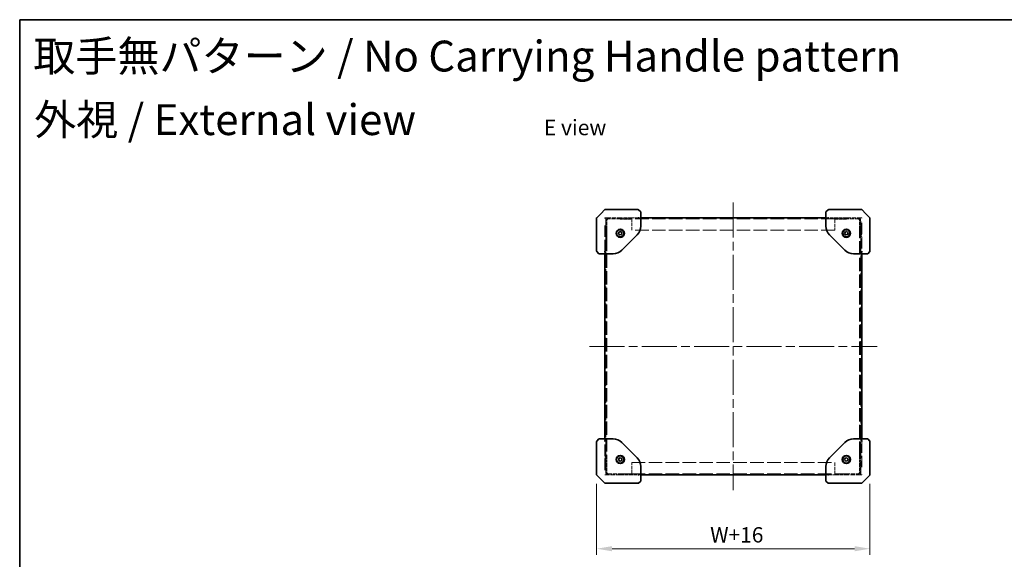
# Model space of a CAD drawing. Units: millimetres. Extents: x 87 to 14213, y 48 to 1734.
# Drawn here: x 87 to 1045, y 1209 to 1734 of the extents above; entities that cross this region are included whole.
import ezdxf

# ---------------------------------------------------------------- set-up
doc = ezdxf.new("R2010")
doc.units = ezdxf.units.MM
doc.header["$LTSCALE"] = 6
doc.linetypes.add('CHAIN', pattern=[0.3543, 0.2362, -0.0295, 0.0591, -0.0295])
doc.linetypes.add('DASHED', pattern=[0.2067, 0.1654, -0.0413])
doc.layers.get('Defpoints').update_dxf_attribs({"lineweight": 25})
for name, color, linetype, lineweight in [('Border (ISO)', 7, 'Continuous', 35), ('Centerline (ISO)', 131, 'Continuous', 18), ('Dimension (ISO)', 7, 'Continuous', 18), ('Hidden (ISO)', 7, 'DASHED', 18), ('Symbol (ISO)', 7, 'Continuous', 18), ('Visible (ISO)', 7, 'Continuous', 35)]:
    doc.layers.add(name, color=color, linetype=linetype, lineweight=lineweight)
doc.styles.add('Note Text (TK)', font='txt')
doc.dimstyles.new('Default - Method 1b (TK)', dxfattribs={"dimscale": 6, "dimtxt": 2.5, "dimasz": 2.5, "dimexe": 1, "dimexo": 1.5, "dimgap": 1, "dimtad": 1, "dimtoh": 1, "dimrnd": 1e-08, "dimdsep": 46, "dimtxsty": 'Note Text (TK)', "dimcen": 0.09, "dimdle": 5, "dimclrd": 100, "dimclre": 100, "dimclrt": 7, "dimadec": 1, "dimazin": 1, "dimtfac": 1, "dimtmove": 0, "dimatfit": 3, "dimfxl": 1, "dimtolj": 1, "dimlwd": -1, "dimlwe": -1, "dimarcsym": 0})

# ---------------------------------------------------------------- blocks, each defined once
blk = doc.blocks.new('図面枠 tk図枠')
at = {"layer": 'Border (ISO)'}
for q in [(405.5, 289), (14.5, 8)]:
    blk.add_line((14.5, 289), q, dxfattribs=at)
blk = doc.blocks.new('*D23')
at = {"layer": 'Defpoints', "color": 0}
for p in [(648.38, 1291.5), (914.38, 1291.5), (914.38, 1219.5)]:
    blk.add_point(p, dxfattribs=at)
at = {"layer": 'Dimension (ISO)', "color": 100}
for p, q in [((648.38, 1282.5), (648.38, 1213.5)), ((914.38, 1282.5), (914.38, 1213.5)), ((663.38, 1219.5), (899.38, 1219.5))]:
    blk.add_line(p, q, dxfattribs=at)
for points in [[(663.38, 1222), (663.38, 1217), (648.38, 1219.5)], [(899.38, 1222), (899.38, 1217), (914.38, 1219.5)]]:
    blk.add_solid(points, dxfattribs=at)
at = {"layer": 'Dimension (ISO)', "color": 7, "insert": (754.31, 1233), "char_height": 15, "attachment_point": 4, "style": 'Note Text (TK)'}
blk.add_mtext('\\A1; \\fＭＳ Ｐゴシック|b0|i0;\\H14.9239;W+16', dxfattribs=at)

msp = doc.modelspace()

# ---------------------------------------------------------------- linework, layer by layer
at = {"layer": 'Centerline (ISO)', "linetype": 'CHAIN', "ltscale": 23.990969}
for p, q in [((781.3813, 1556.289), (781.3813, 1276.289)), ((641.3813, 1416.289), (921.3813, 1416.289))]:
    msp.add_line(p, q, dxfattribs=at)
at = {"layer": 'Hidden (ISO)', "ltscale": 0.158625}
for p, q in [((656.3813, 1540.789), (656.3813, 1541.289)), ((906.3813, 1541.289), (906.3813, 1540.789)), ((656.3813, 1291.289), (656.3813, 1291.789)), ((906.3813, 1291.789), (906.3813, 1291.289))]:
    msp.add_line(p, q, dxfattribs=at)
at = {"layer": 'Hidden (ISO)', "ltscale": 0.797737}
for p, q in [((657.9813, 1541.289), (656.3813, 1541.289)), ((906.3813, 1541.289), (904.7813, 1541.289)), ((656.3813, 1291.289), (657.9813, 1291.289)), ((904.7813, 1291.289), (906.3813, 1291.289))]:
    msp.add_line(p, q, dxfattribs=at)
at = {"layer": 'Hidden (ISO)', "ltscale": 11.200494}
for p, q in [((656.3813, 1508.789), (656.3813, 1536.5707)), ((906.3813, 1536.5707), (906.3813, 1508.789)), ((656.3813, 1296.0073), (656.3813, 1323.789)), ((906.3813, 1323.789), (906.3813, 1296.0073))]:
    msp.add_line(p, q, dxfattribs=at)
at = {"layer": 'Hidden (ISO)', "ltscale": 13.438693}
for p, q in [((657.3813, 1541.289), (657.3813, 1291.289)), ((905.3813, 1291.289), (905.3813, 1541.289))]:
    msp.add_line(p, q, dxfattribs=at)
at = {"layer": 'Hidden (ISO)', "ltscale": 2.658539}
for p, q in [((657.4813, 1539.664), (657.4813, 1531.289)), ((658.4813, 1531.289), (658.4813, 1539.664)), ((904.2813, 1531.289), (904.2813, 1539.664)), ((905.2813, 1531.289), (905.2813, 1539.664)), ((657.4813, 1301.289), (657.4813, 1292.914)), ((658.4813, 1301.289), (658.4813, 1292.914)), ((904.2813, 1301.289), (904.2813, 1292.914)), ((905.2813, 1292.914), (905.2813, 1301.289))]:
    msp.add_line(p, q, dxfattribs=at)
at = {"layer": 'Hidden (ISO)', "ltscale": 0.317349}
for p, q in [((658.4813, 1539.664), (657.4813, 1539.664)), ((658.4813, 1539.3812), (657.4813, 1539.3812)), ((659.1063, 1540.289), (659.1063, 1541.289)), ((671.5813, 1541.289), (671.5813, 1540.289)), ((681.5813, 1540.289), (681.5813, 1541.289)), ((682.5813, 1540.289), (681.5813, 1540.289)), ((881.1813, 1540.289), (880.1813, 1540.289)), ((881.1813, 1541.289), (881.1813, 1540.289)), ((891.1813, 1540.289), (891.1813, 1541.289)), ((903.6563, 1541.289), (903.6563, 1540.289)), ((904.2813, 1539.664), (905.2813, 1539.664)), ((904.2813, 1539.3812), (905.2813, 1539.3812)), ((656.3813, 1529.039), (657.3813, 1529.039)), ((656.3813, 1527.91), (657.3813, 1527.91)), ((656.3813, 1524.668), (657.3813, 1524.668)), ((656.3813, 1523.539), (657.3813, 1523.539)), ((658.4813, 1531.289), (657.4813, 1531.289)), ((657.4813, 1530.789), (658.4813, 1530.789)), ((657.4813, 1527.91), (658.4813, 1527.91)), ((657.4813, 1524.668), (658.4813, 1524.668)), ((904.2813, 1531.289), (905.2813, 1531.289)), ((905.2813, 1530.789), (904.2813, 1530.789)), ((904.2813, 1527.91), (905.2813, 1527.91)), ((904.2813, 1524.668), (905.2813, 1524.668)), ((905.3813, 1529.039), (906.3813, 1529.039)), ((905.3813, 1527.91), (906.3813, 1527.91)), ((905.3813, 1524.668), (906.3813, 1524.668)), ((905.3813, 1523.539), (906.3813, 1523.539)), ((657.4813, 1521.789), (658.4813, 1521.789)), ((904.2813, 1521.789), (905.2813, 1521.789)), ((656.3813, 1506.289), (656.3813, 1507.289)), ((906.3813, 1507.289), (906.3813, 1506.289)), ((656.3813, 1325.289), (656.3813, 1326.289)), ((906.3813, 1326.289), (906.3813, 1325.289)), ((656.3813, 1309.039), (657.3813, 1309.039)), ((656.3813, 1307.91), (657.3813, 1307.91)), ((656.3813, 1304.668), (657.3813, 1304.668)), ((656.3813, 1303.539), (657.3813, 1303.539)), ((658.4813, 1310.789), (657.4813, 1310.789)), ((657.4813, 1307.91), (658.4813, 1307.91)), ((657.4813, 1304.668), (658.4813, 1304.668)), ((905.2813, 1310.789), (904.2813, 1310.789)), ((904.2813, 1307.91), (905.2813, 1307.91)), ((904.2813, 1304.668), (905.2813, 1304.668)), ((905.3813, 1309.039), (906.3813, 1309.039)), ((905.3813, 1307.91), (906.3813, 1307.91)), ((905.3813, 1304.668), (906.3813, 1304.668)), ((905.3813, 1303.539), (906.3813, 1303.539)), ((658.4813, 1301.789), (657.4813, 1301.789)), ((658.4813, 1301.289), (657.4813, 1301.289)), ((904.2813, 1301.789), (905.2813, 1301.789)), ((904.2813, 1301.289), (905.2813, 1301.289)), ((658.4813, 1293.1968), (657.4813, 1293.1968)), ((658.4813, 1292.914), (657.4813, 1292.914)), ((659.1063, 1291.289), (659.1063, 1292.289)), ((671.5813, 1292.289), (671.5813, 1291.289)), ((681.5813, 1292.289), (682.5813, 1292.289)), ((681.5813, 1291.289), (681.5813, 1292.289)), ((880.1813, 1292.289), (881.1813, 1292.289)), ((881.1813, 1292.289), (881.1813, 1291.289)), ((891.1813, 1291.289), (891.1813, 1292.289)), ((903.6563, 1292.289), (903.6563, 1291.289)), ((904.2813, 1293.1968), (905.2813, 1293.1968)), ((904.2813, 1292.914), (905.2813, 1292.914))]:
    msp.add_line(p, q, dxfattribs=at)
at = {"layer": 'Hidden (ISO)', "ltscale": 4.253722}
for p, q in [((657.9813, 1541.289), (671.3813, 1541.289)), ((891.3813, 1541.289), (904.7813, 1541.289)), ((671.3813, 1291.289), (657.9813, 1291.289)), ((904.7813, 1291.289), (891.3813, 1291.289))]:
    msp.add_line(p, q, dxfattribs=at)
at = {"layer": 'Hidden (ISO)', "ltscale": 0.311555}
for p, q in [((659.1063, 1540.289), (659.1063, 1539.664)), ((903.6563, 1539.664), (903.6563, 1540.289)), ((659.1063, 1292.914), (659.1063, 1292.289)), ((903.6563, 1292.289), (903.6563, 1292.914))]:
    msp.add_line(p, q, dxfattribs=at)
at = {"layer": 'Hidden (ISO)', "ltscale": 3.960082}
for p, q in [((671.5813, 1540.289), (659.1063, 1540.289)), ((903.6563, 1540.289), (891.1813, 1540.289)), ((659.1063, 1292.289), (671.5813, 1292.289)), ((891.1813, 1292.289), (903.6563, 1292.289))]:
    msp.add_line(p, q, dxfattribs=at)
at = {"layer": 'Hidden (ISO)', "ltscale": 0.06339}
for p, q in [((671.5813, 1541.289), (671.3813, 1541.289)), ((681.5813, 1541.289), (681.7813, 1541.289)), ((880.9813, 1541.289), (881.1813, 1541.289)), ((891.3813, 1541.289), (891.1813, 1541.289)), ((671.3813, 1291.289), (671.5813, 1291.289)), ((681.7813, 1291.289), (681.5813, 1291.289)), ((881.1813, 1291.289), (880.9813, 1291.289)), ((891.1813, 1291.289), (891.3813, 1291.289))]:
    msp.add_line(p, q, dxfattribs=at)
at = {"layer": 'Hidden (ISO)', "ltscale": 0.380839}
for p, q in [((671.3813, 1540.089), (671.3813, 1541.289)), ((681.7813, 1541.289), (681.7813, 1540.089)), ((880.9813, 1540.089), (880.9813, 1541.289)), ((891.3813, 1541.289), (891.3813, 1540.089)), ((671.3813, 1291.289), (671.3813, 1292.489)), ((681.7813, 1292.489), (681.7813, 1291.289)), ((880.9813, 1291.289), (880.9813, 1292.489)), ((891.3813, 1292.489), (891.3813, 1291.289))]:
    msp.add_line(p, q, dxfattribs=at)
at = {"layer": 'Hidden (ISO)', "ltscale": 3.301374}
for p, q in [((681.7813, 1540.089), (671.3813, 1540.089)), ((891.3813, 1540.089), (880.9813, 1540.089)), ((671.3813, 1292.489), (681.7813, 1292.489)), ((880.9813, 1292.489), (891.3813, 1292.489))]:
    msp.add_line(p, q, dxfattribs=at)
at = {"layer": 'Hidden (ISO)', "ltscale": 3.174394}
for p, q in [((681.5813, 1541.289), (671.5813, 1541.289)), ((671.5813, 1540.289), (681.5813, 1540.289)), ((891.1813, 1541.289), (881.1813, 1541.289)), ((881.1813, 1540.289), (891.1813, 1540.289)), ((681.5813, 1292.289), (671.5813, 1292.289)), ((671.5813, 1291.289), (681.5813, 1291.289)), ((891.1813, 1292.289), (881.1813, 1292.289)), ((881.1813, 1291.289), (891.1813, 1291.289))]:
    msp.add_line(p, q, dxfattribs=at)
at = {"layer": 'Hidden (ISO)', "ltscale": 3.047415}
for p, q in [((681.7813, 1541.289), (691.3813, 1541.289)), ((871.3813, 1541.289), (880.9813, 1541.289)), ((691.3813, 1291.289), (681.7813, 1291.289)), ((880.9813, 1291.289), (871.3813, 1291.289))]:
    msp.add_line(p, q, dxfattribs=at)
at = {"layer": 'Hidden (ISO)', "ltscale": 0.810204}
for p, q in [((682.5813, 1541.289), (682.5813, 1539.664)), ((880.1813, 1539.664), (880.1813, 1541.289)), ((682.5813, 1292.914), (682.5813, 1291.289)), ((880.1813, 1291.289), (880.1813, 1292.914))]:
    msp.add_line(p, q, dxfattribs=at)
at = {"layer": 'Hidden (ISO)', "ltscale": 13.277429}
for p, q in [((880.1813, 1540.289), (682.5813, 1540.289)), ((880.1813, 1529.289), (682.5813, 1529.289)), ((682.5813, 1303.289), (880.1813, 1303.289)), ((682.5813, 1292.289), (880.1813, 1292.289))]:
    msp.add_line(p, q, dxfattribs=at)
at = {"layer": 'Hidden (ISO)', "ltscale": 3.293438}
for p, q in [((682.5813, 1529.289), (682.5813, 1539.664)), ((880.1813, 1539.664), (880.1813, 1529.289)), ((682.5813, 1292.914), (682.5813, 1303.289)), ((880.1813, 1303.289), (880.1813, 1292.914))]:
    msp.add_line(p, q, dxfattribs=at)
at = {"layer": 'Hidden (ISO)', "ltscale": 0.224371}
for p, q in [((657.4813, 1531.289), (657.4813, 1530.789)), ((658.4813, 1531.289), (658.4813, 1530.789)), ((904.2813, 1531.289), (904.2813, 1530.789)), ((905.2813, 1530.789), (905.2813, 1531.289)), ((657.4813, 1301.789), (657.4813, 1301.289)), ((658.4813, 1301.289), (658.4813, 1301.789)), ((904.2813, 1301.289), (904.2813, 1301.789)), ((905.2813, 1301.289), (905.2813, 1301.789))]:
    msp.add_line(p, q, dxfattribs=at)
at = {"layer": 'Hidden (ISO)', "ltscale": 2.063321}
for p, q in [((657.4813, 1524.289), (657.4813, 1530.789)), ((658.4813, 1530.789), (658.4813, 1524.289)), ((904.2813, 1530.789), (904.2813, 1524.289)), ((905.2813, 1524.289), (905.2813, 1530.789)), ((657.4813, 1301.789), (657.4813, 1308.289)), ((658.4813, 1308.289), (658.4813, 1301.789)), ((904.2813, 1308.289), (904.2813, 1301.789)), ((905.2813, 1301.789), (905.2813, 1308.289))]:
    msp.add_line(p, q, dxfattribs=at)
at = {"layer": 'Hidden (ISO)', "ltscale": 1.246521}
for p, q in [((657.4813, 1521.789), (657.4813, 1524.289)), ((658.4813, 1524.289), (658.4813, 1521.789)), ((904.2813, 1521.789), (904.2813, 1524.289)), ((905.2813, 1524.289), (905.2813, 1521.789)), ((657.4813, 1308.289), (657.4813, 1310.789)), ((658.4813, 1310.789), (658.4813, 1308.289)), ((904.2813, 1308.289), (904.2813, 1310.789)), ((905.2813, 1310.789), (905.2813, 1308.289))]:
    msp.add_line(p, q, dxfattribs=at)
at = {"layer": 'Hidden (ISO)', "ltscale": 13.087219}
for p, q in [((657.4813, 1521.789), (657.4813, 1310.789)), ((658.4813, 1521.789), (658.4813, 1310.789)), ((904.2813, 1310.789), (904.2813, 1521.789)), ((905.2813, 1310.789), (905.2813, 1521.789))]:
    msp.add_line(p, q, dxfattribs=at)
at = {"layer": 'Hidden (ISO)', "ltscale": 3.233136}
for centre in [(671.3813, 1526.289), (891.3813, 1526.289), (671.3813, 1306.289), (891.3813, 1306.289)]:
    msp.add_circle(centre, 1.621, dxfattribs=at)
at = {"layer": 'Hidden (ISO)', "ltscale": 0.810204}
for centre, start, end in [((659.1063, 1539.664), 90, 180), ((903.6563, 1539.664), 0, 90), ((659.1063, 1292.914), 180, 270), ((903.6563, 1292.914), 270, 0)]:
    msp.add_arc(centre, 1.625, start, end, dxfattribs=at)
at = {"layer": 'Hidden (ISO)', "ltscale": 0.311555}
for centre, start, end in [((659.1063, 1539.664), 90, 180), ((903.6563, 1539.664), 0, 90), ((659.1063, 1292.914), 180, 270), ((903.6563, 1292.914), 270, 0)]:
    msp.add_arc(centre, 0.625, start, end, dxfattribs=at)
at = {"layer": 'Hidden (ISO)', "ltscale": 0.813195}
for points in [[(659.1063, 1539.664), (658.4345, 1539.5896), (657.7874, 1539.5151), (657.5693, 1539.4407), (657.5112, 1539.4208), (657.4813, 1539.401), (657.4813, 1539.3812)], [(905.2813, 1539.3812), (905.2813, 1539.4556), (904.8192, 1539.53), (904.1838, 1539.6045), (904.0144, 1539.6243), (903.8354, 1539.6442), (903.6563, 1539.664)], [(657.4813, 1293.1968), (657.4813, 1293.1224), (657.9434, 1293.048), (658.5788, 1292.9735), (658.7482, 1292.9537), (658.9272, 1292.9338), (659.1063, 1292.914)], [(903.6563, 1292.914), (904.3281, 1292.9884), (904.9752, 1293.0629), (905.1933, 1293.1373), (905.2514, 1293.1572), (905.2813, 1293.177), (905.2813, 1293.1968)]]:
    msp.add_open_spline(points, degree=3, knots=[0, 0, 0, 0, 1.24018868, 1.24018868, 1.24018868, 1.57079633, 1.57079633, 1.57079633, 1.57079633], dxfattribs=at)
at = {"layer": 'Hidden (ISO)', "ltscale": 0.321933}
for points in [[(659.1063, 1539.664), (658.7791, 1539.5697), (658.4813, 1539.4754), (658.4813, 1539.3812)], [(903.6563, 1539.664), (903.9836, 1539.5697), (904.2813, 1539.4754), (904.2813, 1539.3812)], [(659.1063, 1292.914), (658.7791, 1293.0083), (658.4813, 1293.1026), (658.4813, 1293.1968)], [(903.6563, 1292.914), (903.9836, 1293.0083), (904.2813, 1293.1026), (904.2813, 1293.1968)]]:
    msp.add_open_spline(points, degree=3, dxfattribs=at)
at = {"layer": 'Visible (ISO)'}
for p, q in [((652.3813, 1545.289), (648.5278, 1541.4354)), ((656.3813, 1549.289), (652.3813, 1545.289)), ((656.3813, 1549.289), (674.059, 1549.289)), ((688.7059, 1549.289), (674.059, 1549.289)), ((688.7059, 1549.289), (688.8813, 1549.289)), ((688.8813, 1549.289), (689.0183, 1549.1794)), ((691.3813, 1547.289), (689.0183, 1549.1794)), ((691.3813, 1540.4606), (691.3813, 1547.289)), ((873.7443, 1549.1794), (871.3813, 1547.289)), ((871.3813, 1547.289), (871.3813, 1540.4606)), ((873.7443, 1549.1794), (873.8813, 1549.289)), ((873.8813, 1549.289), (874.0567, 1549.289)), ((888.7036, 1549.289), (874.0567, 1549.289)), ((888.7036, 1549.289), (906.3813, 1549.289)), ((910.3813, 1545.289), (906.3813, 1549.289)), ((914.2349, 1541.4354), (910.3813, 1545.289)), ((648.3813, 1523.7578), (648.3813, 1541.0819)), ((689.1612, 1541.1962), (691.3813, 1540.4606)), ((691.3813, 1541.289), (871.3813, 1541.289)), ((691.3813, 1533.2596), (691.3813, 1540.4606)), ((871.3813, 1540.4606), (873.6014, 1541.1962)), ((871.3813, 1540.4606), (871.3813, 1533.2596)), ((914.3813, 1541.0819), (914.3813, 1523.7578)), ((648.3813, 1523.7578), (648.3813, 1508.9644)), ((669.7091, 1525.8378), (670.1544, 1527.5116)), ((670.9359, 1524.6152), (669.7091, 1525.8378)), ((670.1544, 1527.5116), (671.8267, 1527.9628)), ((672.6082, 1525.0664), (670.9359, 1524.6152)), ((671.8267, 1527.9628), (673.0536, 1526.7402)), ((673.0536, 1526.7402), (672.6082, 1525.0664)), ((672.896, 1509.8037), (687.8666, 1524.7743)), ((874.896, 1524.7743), (889.8666, 1509.8037)), ((889.7091, 1525.8378), (890.1544, 1527.5116)), ((890.9359, 1524.6152), (889.7091, 1525.8378)), ((890.1544, 1527.5116), (891.8267, 1527.9628)), ((892.6082, 1525.0664), (890.9359, 1524.6152)), ((891.8267, 1527.9628), (893.0536, 1526.7402)), ((893.0536, 1526.7402), (892.6082, 1525.0664)), ((914.3813, 1508.9644), (914.3813, 1523.7578)), ((648.4909, 1508.652), (648.6052, 1508.5091)), ((650.3813, 1506.289), (648.6052, 1508.5091)), ((650.3813, 1506.289), (657.2097, 1506.289)), ((656.3813, 1326.289), (656.3813, 1506.289)), ((656.4741, 1508.5091), (657.2097, 1506.289)), ((657.2097, 1506.289), (664.4107, 1506.289)), ((898.3519, 1506.289), (905.5529, 1506.289)), ((905.5529, 1506.289), (906.2886, 1508.5091)), ((905.5529, 1506.289), (912.3813, 1506.289)), ((906.3813, 1506.289), (906.3813, 1326.289)), ((914.1574, 1508.5091), (912.3813, 1506.289)), ((914.1574, 1508.5091), (914.2717, 1508.652)), ((648.3813, 1323.6136), (648.3813, 1308.8202)), ((648.6052, 1324.0689), (648.4909, 1323.926)), ((648.6052, 1324.0689), (650.3813, 1326.289)), ((657.2097, 1326.289), (650.3813, 1326.289)), ((657.2097, 1326.289), (656.4741, 1324.0689)), ((664.4107, 1326.289), (657.2097, 1326.289)), ((687.8666, 1307.8037), (672.896, 1322.7743)), ((889.8666, 1322.7743), (874.896, 1307.8037)), ((905.5529, 1326.289), (898.3519, 1326.289)), ((912.3813, 1326.289), (905.5529, 1326.289)), ((906.2886, 1324.0689), (905.5529, 1326.289)), ((912.3813, 1326.289), (914.1574, 1324.0689)), ((914.2717, 1323.926), (914.1574, 1324.0689)), ((914.3813, 1308.8202), (914.3813, 1323.6136)), ((648.3813, 1291.4961), (648.3813, 1308.8202)), ((669.8711, 1305.4409), (669.8917, 1307.1728)), ((671.3607, 1304.5571), (669.8711, 1305.4409)), ((669.8917, 1307.1728), (671.4019, 1308.0209)), ((672.8709, 1305.4052), (671.3607, 1304.5571)), ((671.4019, 1308.0209), (672.8915, 1307.1371)), ((672.8915, 1307.1371), (672.8709, 1305.4052)), ((889.7091, 1305.8378), (890.1544, 1307.5116)), ((890.9359, 1304.6152), (889.7091, 1305.8378)), ((890.1544, 1307.5116), (891.8267, 1307.9628)), ((892.6082, 1305.0664), (890.9359, 1304.6152)), ((891.8267, 1307.9628), (893.0536, 1306.7402)), ((893.0536, 1306.7402), (892.6082, 1305.0664)), ((914.3813, 1308.8202), (914.3813, 1291.4961)), ((691.3813, 1292.1174), (691.3813, 1299.3184)), ((871.3813, 1299.3184), (871.3813, 1292.1174)), ((648.5278, 1291.1426), (652.3813, 1287.289)), ((652.3813, 1287.289), (656.3813, 1283.289)), ((689.0183, 1283.3986), (691.3813, 1285.289)), ((691.3813, 1292.1174), (689.1612, 1291.3817)), ((691.3813, 1285.289), (691.3813, 1292.1174)), ((871.3813, 1291.289), (691.3813, 1291.289)), ((873.6014, 1291.3817), (871.3813, 1292.1174)), ((871.3813, 1292.1174), (871.3813, 1285.289)), ((871.3813, 1285.289), (873.7443, 1283.3986)), ((906.3813, 1283.289), (910.3813, 1287.289)), ((910.3813, 1287.289), (914.2349, 1291.1426)), ((674.059, 1283.289), (656.3813, 1283.289)), ((674.059, 1283.289), (688.7059, 1283.289)), ((688.8813, 1283.289), (688.7059, 1283.289)), ((689.0183, 1283.3986), (688.8813, 1283.289)), ((873.8813, 1283.289), (873.7443, 1283.3986)), ((874.0567, 1283.289), (873.8813, 1283.289)), ((874.0567, 1283.289), (888.7036, 1283.289)), ((906.3813, 1283.289), (888.7036, 1283.289))]:
    msp.add_line(p, q, dxfattribs=at)
for centre, radius in [((671.3813, 1526.289), 4), ((671.3813, 1526.289), 3.5), ((891.3813, 1526.289), 4), ((891.3813, 1526.289), 3.5), ((671.3813, 1306.289), 4), ((671.3813, 1306.289), 3.5), ((891.3813, 1306.289), 4), ((891.3813, 1306.289), 3.5)]:
    msp.add_circle(centre, radius, dxfattribs=at)
for centre, radius, start, end in [((648.8813, 1541.0819), 0.5, 135, 180), ((679.3813, 1533.2596), 12, 315, 0), ((883.3813, 1533.2596), 12, 180, 225), ((913.8813, 1541.0819), 0.5, 0, 45), ((648.8813, 1508.9644), 0.5, 180, 218.6598083), ((664.4107, 1518.289), 12, 270, 315), ((898.3519, 1518.289), 12, 225, 270), ((913.8813, 1508.9644), 0.5, 321.3401917, 0), ((648.8813, 1323.6136), 0.5, 141.3401917, 180), ((664.4107, 1314.289), 12, 45, 90), ((898.3519, 1314.289), 12, 90, 135), ((913.8813, 1323.6136), 0.5, 0, 38.6598083), ((679.3813, 1299.3184), 12, 0, 45), ((883.3813, 1299.3184), 12, 135, 180), ((648.8813, 1291.4961), 0.5, 180, 225), ((913.8813, 1291.4961), 0.5, 315, 0)]:
    msp.add_arc(centre, radius, start, end, dxfattribs=at)
for centre, major_axis, ratio, start_param, end_param in [((688.7059, 1541.0819), (0.4788, -0.2301), 0.62649724, 1.18853035, 1.86327129), ((689.5063, 1541.7222), (-0.5644, -0.3616), 0.74265456, 0.23055369, 0.54165916), ((873.2563, 1541.7222), (0.5644, -0.3616), 0.74265456, 5.74152615, 6.05263162), ((874.0567, 1541.0819), (-0.4788, -0.2301), 0.62649724, 4.41991402, 5.09465496), ((648.8813, 1508.9644), (-0.2301, -0.4788), 0.62649724, 5.00486394, 5.67960488), ((649.5216, 1508.164), (-0.9963, 0.572), 0.2528047, 0.25995192, 0.57105739), ((656.5884, 1508.9644), (0.2301, -0.4788), 0.62649724, 4.41991402, 5.09465496), ((655.9481, 1508.164), (0.3616, 0.5644), 0.74265456, 5.74152615, 6.05263162), ((906.8145, 1508.164), (-0.3616, 0.5644), 0.74265456, 0.23055369, 0.54165916), ((906.1742, 1508.9644), (-0.2301, -0.4788), 0.62649724, 1.18853035, 1.86327129), ((913.241, 1508.164), (0.9963, 0.572), 0.2528047, 5.71212792, 6.02323338), ((913.8813, 1508.9644), (0.2301, -0.4788), 0.62649724, 0.60358042, 1.27832137), ((648.8813, 1323.6136), (-0.2301, 0.4788), 0.62649724, 0.60358042, 1.27832137), ((649.5216, 1324.414), (-0.9963, -0.572), 0.2528047, 5.71212792, 6.02323338), ((656.5884, 1323.6136), (0.2301, 0.4788), 0.62649724, 1.18853035, 1.86327129), ((655.9481, 1324.414), (0.3616, -0.5644), 0.74265456, 0.23055369, 0.54165916), ((906.8145, 1324.414), (-0.3616, -0.5644), 0.74265456, 5.74152615, 6.05263162), ((906.1742, 1323.6136), (-0.2301, 0.4788), 0.62649724, 4.41991402, 5.09465496), ((913.241, 1324.414), (0.9963, -0.572), 0.2528047, 0.25995192, 0.57105739), ((913.8813, 1323.6136), (0.2301, 0.4788), 0.62649724, 5.00486394, 5.67960488), ((688.7059, 1291.4961), (0.4788, 0.2301), 0.62649724, 4.41991402, 5.09465496), ((689.5063, 1290.8558), (-0.5644, 0.3616), 0.74265456, 5.74152615, 6.05263162), ((873.2563, 1290.8558), (0.5644, 0.3616), 0.74265456, 0.23055369, 0.54165916), ((874.0567, 1291.4961), (-0.4788, 0.2301), 0.62649724, 1.18853035, 1.86327129)]:
    msp.add_ellipse(centre, major_axis=major_axis, ratio=ratio, start_param=start_param, end_param=end_param, dxfattribs=at)

# ---------------------------------------------------------------- block references
at = {"xscale": 6, "yscale": 6, "zscale": 6}
msp.add_blockref('図面枠 tk図枠', (0, 0), dxfattribs=at)

# ---------------------------------------------------------------- texts
at = {"layer": 'Symbol (ISO)', "color": 7, "attachment_point": 4, "line_spacing_factor": 1.5, "style": 'Note Text (TK)'}
for s, insert, char_height, width in [('{\\fＭＳ Ｐゴシック|b0|i0;\\H30.0000;取手無パターン / No Carrying Handle pattern}', (100.1937, 1698.6124), 30, 857.54385), ('{\\fＭＳ Ｐゴシック|b0|i0;\\H30.0000;外視 / External view}', (101.1036, 1636.8165), 30, 389.12281), ('{\\fＭＳ Ｐゴシック|b0|i0;E view}', (597.0856, 1629.17), 15, 64.22699)]:
    msp.add_mtext(s, dxfattribs=dict(at, insert=insert, char_height=char_height, width=width))

# ---------------------------------------------------------------- dimensions: what is measured, and where the dimension line sits
at = {"layer": 'Dimension (ISO)', "color": 100}
dim = msp.add_linear_dim(base=(914.3813, 1219.4961), p1=(648.3813, 1291.4961), p2=(914.3813, 1291.4961), angle=180, text=' \\fＭＳ Ｐゴシック|b0|i0;\\H14.9239;W+16', dimstyle='Default - Method 1b (TK)', override={"dimgap": 1, "dimtoh": 0, "dimdec": 2, "dimtol": 0, "dimlim": 0, "dimtp": 0, "dimtm": 0, "dimtdec": 2, "dimtofl": 0, "dimatfit": 1}, dxfattribs=at)
dim.commit()
dim.dimension.update_dxf_attribs({"geometry": '*D23', "text_midpoint": (781.3813, 1219.4961), "dimtype": 160})

doc.saveas('drawing.dxf')
